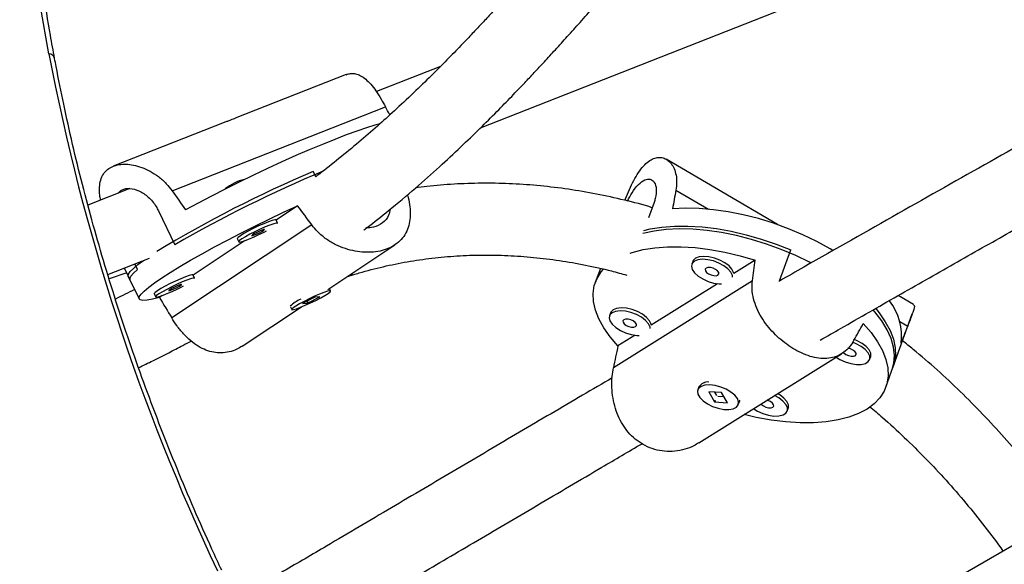
# Model space of a CAD drawing. Units: millimetres. Extents: x -410 to 147, y -211 to 352.
# Drawn here: x -107 to -99, y -17 to -13 of the extents above; entities that cross this region are included whole.
import ezdxf

# ---------------------------------------------------------------- set-up
doc = ezdxf.new("R2010")
doc.units = ezdxf.units.MM
doc.header["$LTSCALE"] = 20
doc.layers.add('CONTOUR', color=7, linetype='Continuous')

msp = doc.modelspace()

# ---------------------------------------------------------------- linework, layer by layer
at = {"layer": 'CONTOUR'}
for p, q in [((-103.36173, -13.58678), (-100.19789, -12.34141)), ((-103.71004, -13.0522), (-104.26849, -13.27202)), ((-104.53064, -13.12333), (-105.49686, -13.50366)), ((-106.04648, -14.13447), (-104.18952, -13.40353)), ((-105.59242, -13.54128), (-106.55751, -13.92116)), ((-100.77763, -14.42976), (-101.7455, -13.86107)), ((-104.79344, -14.01735), (-104.81789, -13.96651)), ((-106.41211, -14.1158), (-106.77791, -14.25979)), ((-105.58339, -14.11865), (-105.58306, -14.11934)), ((-101.66207, -14.12881), (-101.37875, -14.29529)), ((-104.95321, -14.26485), (-105.14105, -14.38949)), ((-101.85256, -14.23683), (-101.9012, -14.37169)), ((-106.16403, -14.31013), (-106.02253, -14.60433)), ((-105.1278, -14.41703), (-105.14128, -14.38902)), ((-104.8298, -14.43197), (-106.04917, -15.24106)), ((-105.47922, -14.55155), (-105.46575, -14.57957)), ((-105.409, -14.56728), (-105.8633, -14.86872)), ((-104.6912, -14.99363), (-104.10642, -14.60562)), ((-106.6054, -14.86357), (-106.24232, -14.72065)), ((-100.75997, -14.91934), (-100.66282, -14.64998)), ((-106.46169, -14.807), (-106.41325, -14.90773)), ((-106.34753, -14.81997), (-106.37095, -14.77128)), ((-102.31953, -14.81091), (-102.36326, -14.93215)), ((-101.51448, -14.74935), (-101.52374, -14.77501)), ((-100.97289, -14.73811), (-101.15935, -14.85476)), ((-106.44078, -14.85048), (-106.59394, -14.9004)), ((-106.42672, -14.87971), (-106.3324, -15.07584)), ((-105.85006, -14.89627), (-105.86353, -14.86825)), ((-104.52505, -14.88339), (-104.52028, -14.88184)), ((-104.66677, -15.00616), (-104.67724, -14.98437)), ((-100.99582, -14.91815), (-102.20583, -15.67513)), ((-101.30125, -14.94353), (-101.87606, -15.30313)), ((-100.76158, -14.92517), (-100.75997, -14.91934)), ((-106.20148, -15.03079), (-106.188, -15.05881)), ((-106.13125, -15.04652), (-106.15634, -15.06316)), ((-104.80328, -15.06157), (-104.91079, -15.11686)), ((-104.86821, -15.11327), (-104.76069, -15.05799)), ((-104.76069, -15.05799), (-104.80328, -15.06157)), ((-99.59351, -15.12551), (-99.72782, -15.04659)), ((-105.43737, -15.48874), (-104.92061, -15.14585)), ((-105.01665, -15.14388), (-105.00471, -15.16869)), ((-104.91079, -15.11686), (-104.86821, -15.11327)), ((-104.87108, -15.1073), (-104.86821, -15.11327)), ((-102.2312, -15.19773), (-102.24045, -15.22338)), ((-99.77966, -15.69008), (-99.60554, -15.20735)), ((-99.71463, -15.27306), (-99.64544, -15.31372)), ((-102.01796, -15.39191), (-102.16678, -15.48501)), ((-95.63264, -15.43308), (-100.72819, -18.37499)), ((-101.46204, -16.32966), (-100.22109, -15.55332)), ((-99.97649, -15.60408), (-99.96724, -15.57843)), ((-99.83518, -15.844), (-99.77041, -15.66443)), ((-101.4625, -15.84266), (-101.47176, -15.86831)), ((-101.41023, -15.80401), (-101.41493, -15.80536)), ((-101.26466, -15.89168), (-101.37692, -15.88353)), ((-101.37692, -15.88353), (-101.3261, -15.97218)), ((-101.32692, -15.88716), (-101.31028, -15.91619)), ((-101.298, -15.92157), (-101.24533, -15.92539)), ((-101.21384, -15.98033), (-101.26466, -15.89168)), ((-101.32413, -15.96671), (-101.3261, -15.97218)), ((-101.3261, -15.97218), (-101.21384, -15.98033)), ((-101.119, -15.99555), (-101.10975, -15.96989)), ((-100.6932, -16.05246), (-100.68395, -16.0268))]:
    msp.add_line(p, q, dxfattribs=at)
at = {"layer": 'CONTOUR', "flags": 128}
for points in [[(-107.11864, -12.94231), (-107.19002, -12.53152), (-107.25176, -12.12392), (-107.30379, -11.7199), (-107.34606, -11.31983), (-107.37853, -10.92408), (-107.40118, -10.53304), (-107.41398, -10.14706), (-107.41692, -9.7665), (-107.41, -9.39172), (-107.39322, -9.02306), (-107.36661, -8.66088), (-107.33017, -8.30552), (-107.28396, -7.9573), (-107.22801, -7.61654), (-107.16238, -7.28358), (-107.08712, -6.95871), (-107.0023, -6.64225), (-106.90801, -6.33448), (-106.80434, -6.0357), (-106.69137, -5.74619), (-106.56922, -5.46621), (-106.43801, -5.19603), (-106.29784, -4.9359)], [(-104.2364, -13.55282), (-104.28197, -13.56511), (-104.3553, -13.58749), (-104.43854, -13.61558), (-104.5308, -13.64907), (-104.63113, -13.68762), (-104.73846, -13.73081), (-104.85167, -13.7782), (-104.96955, -13.82928), (-105.09088, -13.88351), (-105.21437, -13.94033), (-105.33873, -13.99914), (-105.46265, -14.05932), (-105.58482, -14.12023), (-105.70395, -14.18124), (-105.8188, -14.2417), (-105.92815, -14.30097)], [(-106.15634, -15.06316), (-106.2156, -15.07776), (-106.26334, -15.08622), (-106.29906, -15.08843), (-106.32239, -15.08438), (-106.33309, -15.07411), (-106.33103, -15.05774), (-106.31624, -15.03542), (-106.28887, -15.0074), (-106.24922, -14.97397), (-106.1977, -14.93548), (-106.13486, -14.89234), (-106.06135, -14.845), (-105.97794, -14.79396), (-105.88552, -14.73976), (-105.78507, -14.68297), (-105.67762, -14.62418), (-105.56433, -14.56402), (-105.44637, -14.50311), (-105.32499, -14.4421), (-105.20147, -14.38163), (-105.07711, -14.32234), (-104.95321, -14.26485)], [(-100.29562, -14.65512), (-100.31857, -14.64146), (-100.4348, -14.57738), (-100.55675, -14.51833), (-100.68316, -14.46492), (-100.81267, -14.41771), (-100.94393, -14.37721), (-101.07556, -14.34383), (-101.20618, -14.31793), (-101.3344, -14.29979), (-101.45889, -14.28959), (-101.57832, -14.28744), (-101.69144, -14.29337)], [(-105.14128, -14.38902), (-105.14195, -14.38822), (-105.15284, -14.38785), (-105.1754, -14.39359), (-105.20796, -14.40501), (-105.2481, -14.42128), (-105.29286, -14.44119), (-105.33891, -14.46325), (-105.38282, -14.48583), (-105.42136, -14.50726), (-105.45166, -14.52594)], [(-105.1277, -14.41871), (-105.12848, -14.41624), (-105.13936, -14.41587), (-105.16192, -14.42161), (-105.19448, -14.43303), (-105.23463, -14.4493), (-105.27938, -14.4692), (-105.32543, -14.49126), (-105.36935, -14.51385), (-105.40789, -14.53528), (-105.43818, -14.55396)], [(-105.34391, -14.51686), (-105.35217, -14.5233), (-105.35199, -14.52594), (-105.34341, -14.52438), (-105.32773, -14.51884), (-105.30733, -14.51018), (-105.28533, -14.4997), (-105.26507, -14.48902), (-105.24964, -14.47975), (-105.24138, -14.4733), (-105.24156, -14.47066), (-105.25014, -14.47223), (-105.26582, -14.47776), (-105.28622, -14.48643), (-105.30822, -14.4969), (-105.32848, -14.50758), (-105.34391, -14.51686)], [(-100.48664, -14.76369), (-100.49866, -14.75742), (-100.61964, -14.69876), (-100.74502, -14.64564), (-100.87349, -14.59862), (-101.00372, -14.55818), (-101.13437, -14.52476), (-101.26408, -14.49869), (-101.3915, -14.48024), (-101.51532, -14.46961), (-101.63425, -14.4669), (-101.74706, -14.47214), (-101.85258, -14.48529), (-101.94971, -14.50619)], [(-101.94046, -14.48054), (-101.88539, -14.46752), (-101.78328, -14.45108), (-101.6734, -14.44249), (-101.55691, -14.44184), (-101.435, -14.44914), (-101.30894, -14.46431), (-101.18003, -14.48719), (-101.04961, -14.51755), (-100.91904, -14.55508), (-100.78966, -14.59937), (-100.66282, -14.64998)], [(-105.45166, -14.52594), (-105.47147, -14.5405), (-105.47932, -14.54985), (-105.47922, -14.55155)], [(-105.43818, -14.55396), (-105.45799, -14.56852), (-105.46584, -14.57787), (-105.46116, -14.58132), (-105.44428, -14.57861), (-105.41646, -14.56995), (-105.37976, -14.55597), (-105.33691, -14.53772), (-105.29109, -14.51654), (-105.24568, -14.49401), (-105.22433, -14.48283)], [(-102.0609, -14.67691), (-102.0421, -14.67079), (-101.94792, -14.64663), (-101.8448, -14.63027), (-101.73385, -14.62189), (-101.61621, -14.62158), (-101.49313, -14.62933), (-101.36591, -14.64506), (-101.23588, -14.66862), (-101.10441, -14.69974), (-100.97289, -14.73811)], [(-101.49168, -14.72274), (-101.51084, -14.74164), (-101.51448, -14.74935)], [(-101.16827, -14.88568), (-101.17008, -14.87224), (-101.18352, -14.84357), (-101.20911, -14.81453), (-101.24495, -14.78727), (-101.28839, -14.76383), (-101.3362, -14.74593), (-101.38484, -14.73491), (-101.4307, -14.73158), (-101.47037, -14.73619), (-101.50093, -14.74839)], [(-101.15935, -14.85476), (-101.16083, -14.84659), (-101.17427, -14.81791), (-101.19986, -14.78887), (-101.2357, -14.76162), (-101.27913, -14.73817), (-101.32695, -14.72028), (-101.37558, -14.70925), (-101.42144, -14.70592), (-101.46112, -14.71053), (-101.49168, -14.72274)], [(-106.42672, -14.87971), (-106.4276, -14.87737), (-106.42503, -14.86087), (-106.40992, -14.83852), (-106.38244, -14.81057), (-106.34286, -14.77729), (-106.29473, -14.74128)], [(-106.34753, -14.81997), (-106.38205, -14.85105), (-106.40434, -14.87667), (-106.41417, -14.89657), (-106.41325, -14.90773)], [(-102.16678, -15.48501), (-102.23416, -15.40651), (-102.2896, -15.32782), (-102.33251, -15.24976), (-102.36244, -15.17316), (-102.37907, -15.09882), (-102.38224, -15.02752), (-102.3719, -14.96002), (-102.34817, -14.89702), (-102.31129, -14.8392), (-102.29161, -14.81621)], [(-101.50093, -14.74839), (-101.52009, -14.76729), (-101.52645, -14.79148), (-101.51952, -14.81917), (-101.49982, -14.84829), (-101.46882, -14.87671), (-101.42881, -14.90229), (-101.38276, -14.92316), (-101.33408, -14.93775), (-101.28639, -14.945), (-101.26416, -14.94567)], [(-101.39855, -14.80855), (-101.40641, -14.81819), (-101.40527, -14.83094), (-101.39533, -14.84487), (-101.37807, -14.85784), (-101.35615, -14.86789), (-101.33288, -14.87348), (-101.31182, -14.87377), (-101.29617, -14.8687), (-101.28831, -14.85906), (-101.28944, -14.84631), (-101.29939, -14.83238), (-101.31664, -14.81941), (-101.33857, -14.80936), (-101.36184, -14.80377), (-101.3829, -14.80348), (-101.39855, -14.80855)], [(-105.86353, -14.86825), (-105.86421, -14.86746), (-105.87509, -14.86709), (-105.89765, -14.87283), (-105.93021, -14.88425), (-105.97036, -14.90052), (-106.01512, -14.92042), (-106.06116, -14.94248), (-106.10508, -14.96507), (-106.14362, -14.9865), (-106.17391, -15.00518)], [(-105.84995, -14.89795), (-105.85073, -14.89548), (-105.86162, -14.8951), (-105.88418, -14.90084), (-105.91674, -14.91227), (-105.95688, -14.92854), (-106.00164, -14.94844), (-106.04768, -14.9705), (-106.0916, -14.99309), (-106.13014, -15.01452), (-106.16044, -15.0332)], [(-106.16044, -15.0332), (-106.18025, -15.04776), (-106.1881, -15.05711), (-106.18341, -15.06056), (-106.16653, -15.05785), (-106.13871, -15.04919), (-106.10202, -15.03521), (-106.05917, -15.01696), (-106.01334, -14.99578), (-105.96794, -14.97325), (-105.94659, -14.96207)], [(-106.06616, -14.99609), (-106.07442, -15.00254), (-106.07425, -15.00518), (-106.06566, -15.00362), (-106.04998, -14.99808), (-106.02959, -14.98941), (-106.00758, -14.97894), (-105.98732, -14.96826), (-105.97189, -14.95899), (-105.96363, -14.95254), (-105.96381, -14.9499), (-105.97239, -14.95147), (-105.98808, -14.957), (-106.00847, -14.96567), (-106.03047, -14.97614), (-106.05073, -14.98682), (-106.06616, -14.99609)], [(-106.17391, -15.00518), (-106.19372, -15.01974), (-106.20157, -15.02909), (-106.20148, -15.03079)], [(-104.67447, -15.0045), (-104.69424, -15.00874), (-104.7245, -15.01881), (-104.76301, -15.03397), (-104.80692, -15.05309), (-104.85296, -15.07476), (-104.89773, -15.09737), (-104.9379, -15.11924), (-104.97049, -15.13875), (-104.99309, -15.15446), (-105.00402, -15.16519), (-105.00247, -15.17016), (-104.98855, -15.16899), (-104.9633, -15.16177), (-104.92859, -15.14903), (-104.88699, -15.13173), (-104.8416, -15.11114), (-104.79576, -15.08879), (-104.7529, -15.06634), (-104.71617, -15.04546), (-104.68832, -15.02768), (-104.6714, -15.01434), (-104.66667, -15.00642), (-104.67447, -15.0045)], [(-101.87606, -15.30313), (-101.87754, -15.29496), (-101.89098, -15.26629), (-101.91657, -15.23725), (-101.95241, -15.20999), (-101.99585, -15.18655), (-102.04366, -15.16865), (-102.0923, -15.15763), (-102.13816, -15.1543), (-102.17783, -15.15891), (-102.20839, -15.17111)], [(-99.92318, -15.16084), (-99.89488, -15.19603), (-99.84074, -15.27411), (-99.79897, -15.35151), (-99.77001, -15.42743), (-99.75416, -15.50108), (-99.75158, -15.57169), (-99.76229, -15.63854), (-99.77041, -15.66443)], [(-102.21764, -15.19677), (-102.23681, -15.21567), (-102.24316, -15.23985), (-102.23623, -15.26754), (-102.21654, -15.29667), (-102.18553, -15.32508), (-102.14552, -15.35067), (-102.09947, -15.37153), (-102.05079, -15.38613), (-102.0031, -15.39337), (-101.98088, -15.39405)], [(-102.20839, -15.17111), (-102.22755, -15.19001), (-102.2312, -15.19773)], [(-101.88498, -15.33406), (-101.8868, -15.32061), (-101.90023, -15.29194), (-101.92582, -15.2629), (-101.96166, -15.23565), (-102.0051, -15.2122), (-102.05291, -15.1943), (-102.10155, -15.18328), (-102.14741, -15.17995), (-102.18709, -15.18456), (-102.21764, -15.19677)], [(-99.77966, -15.69008), (-99.7654, -15.6365), (-99.7603, -15.56797), (-99.76849, -15.49598), (-99.7899, -15.42129), (-99.82431, -15.34465), (-99.87136, -15.26686), (-99.93055, -15.18874), (-99.9449, -15.17187)], [(-102.11526, -15.25692), (-102.12312, -15.26656), (-102.12199, -15.27932), (-102.11204, -15.29324), (-102.09479, -15.30621), (-102.07286, -15.31626), (-102.04959, -15.32185), (-102.02853, -15.32214), (-102.01288, -15.31708), (-102.00502, -15.30743), (-102.00616, -15.29468), (-102.01611, -15.28076), (-102.03336, -15.26778), (-102.05528, -15.25774), (-102.07855, -15.25214), (-102.09961, -15.25186), (-102.11526, -15.25692)], [(-100.03165, -15.29115), (-99.96427, -15.36965), (-99.90884, -15.44834), (-99.86593, -15.5264), (-99.836, -15.603), (-99.81937, -15.67734), (-99.8162, -15.74863), (-99.82654, -15.81614), (-99.85027, -15.87913), (-99.88714, -15.93696), (-99.93677, -15.98901), (-99.99864, -16.03474), (-100.07208, -16.07366), (-100.15634, -16.10537), (-100.25052, -16.12953), (-100.35363, -16.14589), (-100.46459, -16.15427), (-100.58223, -16.15458), (-100.7053, -16.14683), (-100.83253, -16.1311), (-100.96256, -16.10754), (-101.068, -16.08315)], [(-100.26841, -15.58293), (-100.23432, -15.60413), (-100.18827, -15.625), (-100.13959, -15.6396), (-100.0919, -15.64684), (-100.04872, -15.64619), (-100.01328, -15.63771), (-99.98818, -15.62201), (-99.9753, -15.60026), (-99.97559, -15.57408), (-99.98903, -15.54541), (-100.01462, -15.51637), (-100.05046, -15.48911), (-100.0939, -15.46567), (-100.12536, -15.45308)], [(-100.2055, -15.54152), (-100.20084, -15.54671), (-100.18358, -15.55968), (-100.16166, -15.56973), (-100.13839, -15.57532), (-100.11733, -15.57561), (-100.10168, -15.57054), (-100.09382, -15.5609), (-100.09495, -15.54815), (-100.1049, -15.53422), (-100.12216, -15.52125), (-100.14408, -15.5112), (-100.16651, -15.50573)], [(-99.96724, -15.57843), (-99.96605, -15.57461), (-99.96634, -15.54843), (-99.97978, -15.51975), (-100.00537, -15.49071), (-100.04121, -15.46346), (-100.08464, -15.44002), (-100.1124, -15.42874)], [(-101.12699, -15.94415), (-101.14969, -15.915), (-101.18319, -15.8871), (-101.22501, -15.86253), (-101.27206, -15.84311), (-101.32083, -15.83027), (-101.36771, -15.82497), (-101.40923, -15.82761), (-101.44231, -15.83798), (-101.46449, -15.85532), (-101.47412, -15.87834), (-101.4705, -15.90534), (-101.4539, -15.93431), (-101.42553, -15.9631), (-101.38751, -15.98958), (-101.34266, -16.01179), (-101.29431, -16.02807), (-101.24603, -16.03722), (-101.20141, -16.03857), (-101.16376, -16.032), (-101.13588, -16.01802), (-101.11982, -15.99764), (-101.11678, -15.9724), (-101.12699, -15.94415)], [(-100.98512, -16.0313), (-100.95103, -16.05251), (-100.90498, -16.07337), (-100.8563, -16.08797), (-100.80861, -16.09521), (-100.76544, -16.09457), (-100.72999, -16.08608), (-100.7049, -16.07038), (-100.69202, -16.04864), (-100.69231, -16.02245), (-100.70574, -15.99378), (-100.73133, -15.96474), (-100.76717, -15.93749), (-100.80321, -15.9175)], [(-100.68395, -16.0268), (-100.68276, -16.02298), (-100.68305, -15.9968), (-100.69649, -15.96813), (-100.72208, -15.93909), (-100.75792, -15.91183), (-100.77652, -15.9008)], [(-101.10711, -15.9567), (-101.10738, -15.95987), (-101.10975, -15.96989)], [(-100.9211, -15.99125), (-100.91755, -15.99508), (-100.9003, -16.00805), (-100.87837, -16.0181), (-100.8551, -16.02369), (-100.83404, -16.02398), (-100.81839, -16.01892), (-100.81054, -16.00927), (-100.81167, -15.99652), (-100.82162, -15.9826), (-100.83887, -15.96962), (-100.8608, -15.95958), (-100.86722, -15.95754)]]:
    msp.add_lwpolyline(points, dxfattribs=at)
at = {"layer": 'CONTOUR'}
for centre, radius, start, end in [((-88.63595, -9.40187), 18.81873, 190.843898, 205.295165), ((-107.12541, -13.00258), 0.06064, 18.902329, 83.590865), ((-100.11602, -24.88057), 11.85276, 112.913489, 119.889145), ((-100.63504, -23.81135), 10.6966, 113.019554, 121.212675), ((-105.32511, -14.43338), 0.40714, 102.919905, 129.374037), ((-104.55812, -14.77079), 0.11731, 288.816128, 320.700263), ((-104.76382, -15.42117), 0.38022, 115.414734, 131.980957), ((-100.21025, -15.40303), 0.51205, 353.331556, 37.256711), ((-101.38287, -15.89353), 0.09449, 85.138018, 147.431378)]:
    msp.add_arc(centre, radius, start, end, dxfattribs=at)
for centre, major_axis, ratio, start_param, end_param in [((-106.70181, -11.20743), (-3.97696, 6.37853), 0.1425347, 4.2617697, 4.2737042), ((-106.70181, -11.20743), (-3.97696, 6.37853), 0.1425347, 1.9568779, 1.9863388), ((-100.01405, -12.37949), (1.5303, 5.87032), 0.2027756, 1.9257633, 1.9552242), ((-103.71622, -17.41518), (-4.29987, 6.43372), 0.1032056, 5.1244289, 5.1538898), ((-102.06409, -18.06318), (1.20164, 6.91426), 0.082856, 5.1989496, 5.2284105), ((-103.71622, -17.41518), (-4.29987, 6.43372), 0.1032056, 1.1286089, 1.1580699), ((-102.06409, -18.06318), (3.40807, 5.62153), 0.0536213, 5.2307857, 5.2602466), ((-100.01405, -12.37949), (1.5303, 5.87032), 0.2027756, 4.2131286, 4.2425896), ((-102.06409, -18.06318), (1.20164, 6.91426), 0.082856, 1.2031296, 1.2325906)]:
    msp.add_ellipse(centre, major_axis=major_axis, ratio=ratio, start_param=start_param, end_param=end_param, dxfattribs=at)
for points, knots in [([(-107.06804, -12.9829), (-107.08025, -12.91564), (-107.11568, -12.72049), (-107.16787, -12.39947), (-107.2218, -12.02113), (-107.26707, -11.64622), (-107.30379, -11.27501), (-107.33192, -10.90783), (-107.35143, -10.54498), (-107.36233, -10.18678), (-107.3646, -9.83351), (-107.35825, -9.48548), (-107.3433, -9.14298), (-107.31977, -8.80628), (-107.28769, -8.47568), (-107.24709, -8.15145), (-107.19802, -7.83385), (-107.14052, -7.52314), (-107.07466, -7.21957), (-107.0005, -6.9234), (-106.9181, -6.63485), (-106.82753, -6.35416), (-106.7289, -6.08154), (-106.62224, -5.81722), (-106.50774, -5.56131), (-106.38514, -5.31444), (-106.26956, -5.10048), (-106.19164, -4.97293), (-106.16001, -4.92117)], [0, 0, 0, 0, 0.0208592, 0.0605289, 0.1001954, 0.1398578, 0.179516, 0.2191702, 0.2588205, 0.2984671, 0.3381103, 0.3777505, 0.4173883, 0.4570245, 0.4966599, 0.5362953, 0.5759319, 0.6155712, 0.6552149, 0.694865, 0.734524, 0.7741945, 0.8138794, 0.853582, 0.893306, 0.9330549, 0.9728328, 1, 1, 1, 1]), ([(-111.31157, -11.66045), (-111.29418, -11.72874), (-111.23364, -11.96647), (-111.12134, -12.37492), (-110.97493, -12.88546), (-110.81996, -13.39673), (-110.65714, -13.90839), (-110.48639, -14.42021), (-110.30783, -14.93192), (-110.12156, -15.44329), (-109.92766, -15.95406), (-109.72623, -16.46396), (-109.51736, -16.97276), (-109.30118, -17.4802), (-109.07777, -17.98603), (-108.84725, -18.48999), (-108.60975, -18.99184), (-108.36537, -19.49134), (-108.11423, -19.98823), (-107.85647, -20.48226), (-107.5922, -20.9732), (-107.32157, -21.4608), (-107.0447, -21.94481), (-106.76173, -22.42501), (-106.4728, -22.90114), (-106.17805, -23.37298), (-105.87766, -23.84031), (-105.57167, -24.3028), (-105.30853, -24.68999), (-105.14666, -24.92213), (-105.09008, -25.00328)], [0, 0, 0, 0, 0.0149655, 0.0520938, 0.0892208, 0.1263465, 0.1634709, 0.2005942, 0.2377164, 0.2748376, 0.3119579, 0.3490773, 0.3861959, 0.4233138, 0.4604311, 0.4975478, 0.5346641, 0.57178, 0.6088955, 0.6460109, 0.6831261, 0.7202412, 0.7573563, 0.7944715, 0.8315869, 0.8687025, 0.9058183, 0.9429346, 0.9800514, 1, 1, 1, 1]), ([(-102.75295, -12.01651), (-102.7692, -12.03496), (-102.81924, -12.09179), (-102.90251, -12.1858), (-103.00021, -12.2954), (-103.09502, -12.40084), (-103.18642, -12.50148), (-103.27396, -12.59681), (-103.35543, -12.6845), (-103.43586, -12.77005), (-103.52898, -12.86781), (-103.64144, -12.98379), (-103.77628, -13.11948), (-103.92782, -13.26746), (-104.08375, -13.41428), (-104.2425, -13.55802), (-104.40198, -13.69697), (-104.57052, -13.8368), (-104.70295, -13.94299), (-104.77878, -13.99977), (-104.79577, -14.0125)], [0, 0, 0, 0, 0.0276917, 0.0853066, 0.1389515, 0.18875, 0.2392085, 0.2852504, 0.3269675, 0.3662505, 0.4092471, 0.4689049, 0.5351484, 0.6080473, 0.6877429, 0.7552767, 0.8273085, 0.90369, 0.9784129, 1, 1, 1, 1]), ([(-104.37819, -14.47771), (-104.36819, -14.47016), (-104.29479, -14.41478), (-104.14399, -14.29331), (-103.93365, -14.11732), (-103.72463, -13.93163), (-103.53787, -13.75807), (-103.37172, -13.59749), (-103.22455, -13.45064), (-103.09508, -13.31799), (-102.98696, -13.20485), (-102.89249, -13.10444), (-102.8034, -13.00851), (-102.70752, -12.90399), (-102.60391, -12.78969), (-102.4927, -12.66565), (-102.38354, -12.54275), (-102.2906, -12.43749), (-102.23765, -12.37728), (-102.2169, -12.35368)], [0, 0, 0, 0, 0.01176756, 0.0863814, 0.18211032, 0.2703852, 0.35141234, 0.42545953, 0.49270364, 0.55324908, 0.60714413, 0.64760744, 0.69098756, 0.73905261, 0.79190765, 0.84969299, 0.91259002, 0.96574288, 1, 1, 1, 1]), ([(-105.61419, -17.43812), (-105.64246, -17.37709), (-105.72452, -17.19991), (-105.85504, -16.9051), (-106.00324, -16.5535), (-106.144, -16.20072), (-106.27731, -15.84717), (-106.40298, -15.49322), (-106.52091, -15.13924), (-106.63096, -14.7856), (-106.73303, -14.43267), (-106.82701, -14.08083), (-106.91282, -13.73044), (-106.98896, -13.388), (-107.03891, -13.13924), (-107.06362, -13.00662), (-107.06804, -12.9829)], [0, 0, 0, 0, 0.0414625, 0.120363, 0.1992621, 0.2781566, 0.3570459, 0.4359291, 0.5148057, 0.5936749, 0.672536, 0.7513884, 0.8302315, 0.9090647, 0.983738, 1, 1, 1, 1]), ([(-104.5319, -13.12463), (-104.51863, -13.12024), (-104.49098, -13.11109), (-104.4484, -13.11487), (-104.40461, -13.13129), (-104.36055, -13.16217), (-104.31622, -13.20689), (-104.27147, -13.26537), (-104.22895, -13.33175), (-104.20184, -13.3811), (-104.18952, -13.40353)], [0, 0, 0, 0, 0.111095, 0.2315117, 0.3550797, 0.4822063, 0.6126331, 0.7467304, 0.8849189, 1, 1, 1, 1]), ([(-97.68346, -13.18027), (-97.83637, -13.26664), (-98.2442, -13.49698), (-98.92593, -13.88002), (-99.72834, -14.33279), (-100.34108, -14.67941), (-100.68946, -14.87979), (-100.76031, -14.92055)], [0, 0, 0, 0, 0.1550579, 0.4135412, 0.6719702, 0.9332881, 1, 1, 1, 1]), ([(-105.49682, -13.50376), (-105.49764, -13.50407), (-105.5, -13.50497), (-105.51403, -13.51106), (-105.53664, -13.52006), (-105.56428, -13.53044), (-105.58321, -13.53774), (-105.59242, -13.54129)], [0, 0, 0, 0, 0.11863681, 0.34477267, 0.56869203, 0.79018647, 1, 1, 1, 1]), ([(-102.10495, -14.21879), (-102.10341, -14.21466), (-102.09117, -14.18182), (-102.06626, -14.12261), (-102.02899, -14.04411), (-101.98853, -13.97524), (-101.945, -13.91821), (-101.90086, -13.87732), (-101.8563, -13.85197), (-101.81385, -13.84213), (-101.77319, -13.8466), (-101.73585, -13.86458), (-101.70283, -13.89611), (-101.67624, -13.94074), (-101.65891, -13.99784), (-101.65294, -14.06152), (-101.65922, -14.10779), (-101.66207, -14.12881)], [0, 0, 0, 0, 0.0103538, 0.0821343, 0.1554097, 0.2308734, 0.3027244, 0.3769708, 0.4439805, 0.5130105, 0.5789812, 0.6466783, 0.716325, 0.7877798, 0.8612454, 0.9369525, 1, 1, 1, 1]), ([(-100.40567, -15.43474), (-100.34671, -15.4008), (-100.12117, -15.27095), (-99.73312, -15.04946), (-99.24196, -14.77001), (-98.75629, -14.4948), (-98.20065, -14.18067), (-97.81658, -13.96349), (-97.58875, -13.83466)], [0, 0, 0, 0, 0.0609193, 0.2330582, 0.4050689, 0.57705, 0.7491001, 1, 1, 1, 1]), ([(-106.66782, -14.21646), (-106.67057, -14.20184), (-106.6781, -14.1618), (-106.67891, -14.10244), (-106.66908, -14.04081), (-106.64545, -13.98863), (-106.60994, -13.94888), (-106.56333, -13.92103), (-106.50926, -13.90554), (-106.44777, -13.90163), (-106.38108, -13.90934), (-106.30978, -13.92942), (-106.23617, -13.96264), (-106.16332, -14.01005), (-106.09813, -14.06751), (-106.06262, -14.11355), (-106.04648, -14.13447)], [0, 0, 0, 0, 0.0439121, 0.1202389, 0.198845, 0.2736882, 0.3510263, 0.4208265, 0.4927311, 0.561449, 0.6319651, 0.7045121, 0.7789424, 0.8554673, 0.934327, 1, 1, 1, 1]), ([(-102.0831, -14.22451), (-102.07011, -14.19962), (-102.04029, -14.14252), (-101.98855, -14.07585), (-101.93324, -14.03432), (-101.88376, -14.02897), (-101.84647, -14.05783), (-101.82879, -14.11715), (-101.83478, -14.18279), (-101.84864, -14.22492), (-101.85256, -14.23683)], [0, 0, 0, 0, 0.1093229, 0.2508569, 0.3896288, 0.5254866, 0.6625599, 0.8031687, 0.9443593, 1, 1, 1, 1]), ([(-106.51836, -14.15763), (-106.50696, -14.14576), (-106.48066, -14.11839), (-106.41398, -14.11082), (-106.33297, -14.1315), (-106.25099, -14.18559), (-106.19455, -14.25164), (-106.17075, -14.29724), (-106.16403, -14.31013)], [0, 0, 0, 0, 0.1454885, 0.3356877, 0.5275884, 0.7244389, 0.9221037, 1, 1, 1, 1]), ([(-101.86883, -14.28194), (-101.87845, -14.27893), (-101.96875, -14.25068), (-102.14082, -14.20818), (-102.38446, -14.15541), (-102.62819, -14.11568), (-102.87135, -14.08755), (-103.11347, -14.07155), (-103.35411, -14.06736), (-103.59257, -14.07589), (-103.7843, -14.09038), (-103.89531, -14.10633), (-103.92869, -14.11113)], [0, 0, 0, 0, 0.0139825, 0.1312912, 0.2485246, 0.3656731, 0.4827279, 0.5996809, 0.7165253, 0.833256, 0.9498701, 1, 1, 1, 1]), ([(-103.99947, -14.17055), (-103.99704, -14.17816), (-103.9857, -14.2137), (-103.97601, -14.27419), (-103.97169, -14.35047), (-103.98017, -14.4217), (-104.00192, -14.48808), (-104.03777, -14.54637), (-104.08761, -14.59537), (-104.14801, -14.63207), (-104.21778, -14.65708), (-104.29223, -14.67007), (-104.37184, -14.67176), (-104.45418, -14.66213), (-104.53881, -14.64042), (-104.62333, -14.60586), (-104.70458, -14.55742), (-104.77542, -14.49927), (-104.81281, -14.453), (-104.8298, -14.43197)], [0, 0, 0, 0, 0.0170545, 0.0797098, 0.1404524, 0.2027967, 0.2664393, 0.3319825, 0.3943881, 0.458874, 0.5170747, 0.57703, 0.6343282, 0.6931259, 0.7536169, 0.8156782, 0.8794861, 0.9452407, 1, 1, 1, 1]), ([(-104.14764, -14.29494), (-104.15119, -14.31324), (-104.16056, -14.36164), (-104.211, -14.41736), (-104.2816, -14.45633), (-104.3371, -14.45756), (-104.35992, -14.45807)], [0, 0, 0, 0, 0.18578203, 0.49128596, 0.79082799, 1, 1, 1, 1]), ([(-104.52028, -14.88184), (-104.48603, -14.871), (-104.38405, -14.83876), (-104.21091, -14.79362), (-103.9998, -14.75063), (-103.78508, -14.7195), (-103.56735, -14.70009), (-103.34704, -14.69248), (-103.12466, -14.69666), (-102.90068, -14.71264), (-102.67558, -14.74021), (-102.44985, -14.77995), (-102.25414, -14.82274), (-102.13396, -14.85696), (-102.08901, -14.86975)], [0, 0, 0, 0, 0.045797, 0.136327, 0.2267904, 0.3171489, 0.4073937, 0.49752, 0.5875275, 0.6774188, 0.7671996, 0.8568775, 0.9464612, 1, 1, 1, 1]), ([(-100.11361, -15.43651), (-100.12624, -15.45641), (-100.1519, -15.49683), (-100.19959, -15.54122), (-100.25367, -15.57343), (-100.31424, -15.59208), (-100.38204, -15.59719), (-100.45491, -15.58799), (-100.53173, -15.56489), (-100.60733, -15.53007), (-100.6812, -15.48485), (-100.74943, -15.43261), (-100.81301, -15.37295), (-100.87014, -15.30732), (-100.92004, -15.23518), (-100.96044, -15.15731), (-100.98838, -15.07465), (-101.0015, -14.99376), (-100.9976, -14.94177), (-100.99582, -14.91815)], [0, 0, 0, 0, 0.0582328, 0.1182633, 0.1764613, 0.2361938, 0.2971702, 0.3599677, 0.4197589, 0.4815433, 0.5373058, 0.5947494, 0.6496472, 0.7059817, 0.7639386, 0.8234, 0.8845347, 0.9475347, 1, 1, 1, 1]), ([(-106.37175, -14.99401), (-106.39885, -15.00791), (-106.45401, -15.03618), (-106.51027, -15.06345), (-106.53888, -15.07732)], [0, 0, 0, 0, 0.4913649, 1, 1, 1, 1]), ([(-104.86195, -15.10208), (-104.86358, -15.10298), (-104.86749, -15.10513), (-104.87099, -15.10657), (-104.87303, -15.10741)], [0, 0, 0, 0, 0.4165355, 1, 1, 1, 1]), ([(-99.59413, -15.12659), (-99.59304, -15.12679), (-99.58736, -15.12787), (-99.58648, -15.14044), (-99.59105, -15.16569), (-99.60443, -15.20505), (-99.62302, -15.25422), (-99.63844, -15.29513), (-99.64544, -15.31372)], [0, 0, 0, 0, 0.04474, 0.2330407, 0.4262297, 0.6248555, 0.8295412, 1, 1, 1, 1]), ([(-105.43639, -15.48592), (-105.45159, -15.49599), (-105.48699, -15.51947), (-105.54852, -15.53965), (-105.61636, -15.54878), (-105.68473, -15.54287), (-105.75203, -15.5233), (-105.81878, -15.48971), (-105.88407, -15.4424), (-105.94686, -15.38171), (-106.00281, -15.31369), (-106.03469, -15.26375), (-106.04917, -15.24106)], [0, 0, 0, 0, 0.0748119, 0.1743203, 0.2768287, 0.3747941, 0.4753232, 0.5787474, 0.6848565, 0.7939518, 0.9063755, 1, 1, 1, 1]), ([(-106.33723, -15.67475), (-106.2955, -15.65445), (-106.20771, -15.61176), (-106.07925, -15.54683), (-105.96875, -15.48978), (-105.90409, -15.45522), (-105.88045, -15.44259)], [0, 0, 0, 0, 0.2715041, 0.5711657, 0.8432041, 1, 1, 1, 1]), ([(-98.27288, -16.95742), (-98.27709, -16.95122), (-98.33378, -16.86766), (-98.45058, -16.71251), (-98.62349, -16.49301), (-98.80469, -16.28129), (-98.99273, -16.07699), (-99.18745, -15.88056), (-99.38878, -15.693), (-99.55627, -15.54603), (-99.65847, -15.46506), (-99.6896, -15.44039)], [0, 0, 0, 0, 0.0106593, 0.1436593, 0.2766634, 0.4096715, 0.5426829, 0.6756968, 0.8087116, 0.9417255, 1, 1, 1, 1]), ([(-101.46292, -16.32821), (-101.4769, -16.33714), (-101.51454, -16.36117), (-101.58494, -16.38656), (-101.67117, -16.4038), (-101.75997, -16.4044), (-101.84799, -16.38835), (-101.92871, -16.35672), (-102.0016, -16.31089), (-102.06343, -16.25464), (-102.11581, -16.18798), (-102.15803, -16.11302), (-102.19018, -16.02978), (-102.21151, -15.93997), (-102.22113, -15.84585), (-102.21948, -15.75572), (-102.2101, -15.70031), (-102.20583, -15.67513)], [0, 0, 0, 0, 0.0411439, 0.1106911, 0.1816868, 0.2548026, 0.3244182, 0.3963546, 0.4612795, 0.5281618, 0.59208, 0.657671, 0.7251508, 0.7943824, 0.8655624, 0.938914, 1, 1, 1, 1]), ([(-102.21721, -15.76409), (-102.30276, -15.81411), (-102.56869, -15.96959), (-103.02094, -16.23582), (-103.57443, -16.56217), (-104.13413, -16.89256), (-104.63469, -17.18763), (-105.07103, -17.44401), (-105.33528, -17.59901), (-105.47645, -17.68141), (-105.49433, -17.69185)], [0, 0, 0, 0, 0.0819486, 0.2547447, 0.4268799, 0.5982745, 0.7680918, 0.8783389, 0.9845935, 1, 1, 1, 1]), ([(-101.31433, -15.96671), (-101.31616, -15.96627), (-101.32055, -15.96522), (-101.32437, -15.96312), (-101.3266, -15.96189)], [0, 0, 0, 0, 0.4165355, 1, 1, 1, 1]), ([(-99.97662, -16.01343), (-99.93952, -16.04436), (-99.83673, -16.13006), (-99.67413, -16.2803), (-99.48885, -16.46283), (-99.31014, -16.6538), (-99.13775, -16.85201), (-98.97338, -17.05813), (-98.86625, -17.19818), (-98.81622, -17.27102), (-98.81617, -17.27109)], [0, 0, 0, 0, 0.0860241, 0.2383504, 0.390665, 0.542971, 0.6952706, 0.8475651, 0.9998553, 1, 1, 1, 1]), ([(-104.91388, -18.07442), (-104.91103, -18.07275), (-104.86637, -18.04664), (-104.75827, -17.98334), (-104.58469, -17.88163), (-104.37984, -17.76144), (-104.16043, -17.63255), (-103.92675, -17.49513), (-103.67905, -17.34934), (-103.4176, -17.19536), (-103.14625, -17.03548), (-102.77294, -16.81555), (-102.37496, -16.58112), (-102.07345, -16.40432), (-101.95704, -16.33606)], [0, 0, 0, 0, 0.0027515, 0.0430868, 0.1048393, 0.1718959, 0.2442586, 0.3219275, 0.4049, 0.4931701, 0.586707, 0.6817892, 0.87714, 1, 1, 1, 1])]:
    msp.add_open_spline(points, degree=3, knots=knots, dxfattribs=at)

doc.saveas('drawing.dxf')
